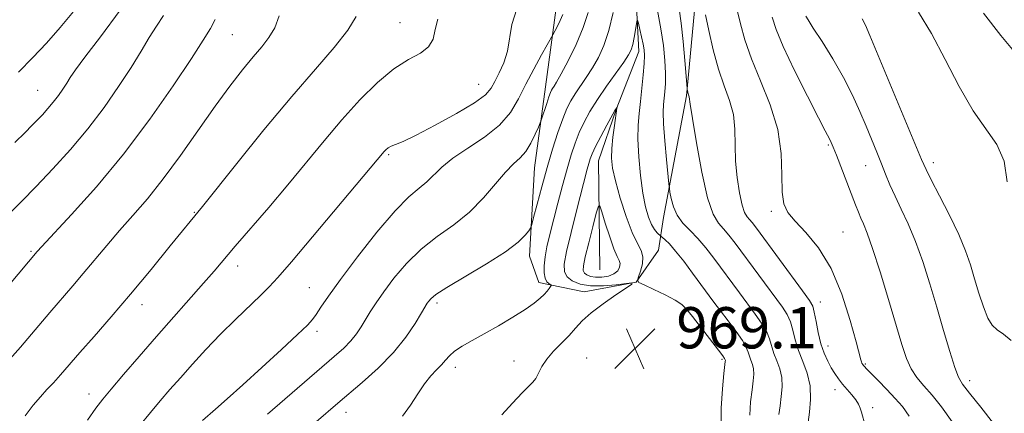
# Model space of a CAD drawing. Extents: x 2109800 to 2112700, y 359800 to 362700.
# Drawn here: x 2111542 to 2111733, y 360347 to 360423 of the extents above; entities that cross this region are included whole.
import ezdxf

# ---------------------------------------------------------------- set-up
doc = ezdxf.new("R2010")
doc.units = 0
doc.header["$MEASUREMENT"] = 0
for name, color, linetype, lineweight in [('DTM HARD BREAKLINE', 7, 'Continuous', 0), ('DTM SPOT ELEVATION', 2, 'Continuous', 13), ('INDEX CONTOUR', 41, 'Continuous', 13), ('INTERMEDIATE CONTOUR', 44, 'Continuous', 0), ('INTERMEDIATE CONTOUR DEPRESSION', 44, 'Continuous', 0), ('SPOT ELEVATION', 7, 'Continuous', 0)]:
    doc.layers.add(name, color=color, linetype=linetype, lineweight=lineweight)
doc.styles.add('Style-ITALICS', font='ITALICS.shx')

# ---------------------------------------------------------------- blocks, each defined once
blk = doc.blocks.new('SPOT')
at = {"layer": 'SPOT ELEVATION'}
for p, q in [((-3.91, -3.91), (3.82, 3.81)), ((-1.65, 3.77), (1.72, -3.93))]:
    blk.add_line(p, q, dxfattribs=at)

msp = doc.modelspace()

# ---------------------------------------------------------------- linework, layer by layer
at = {"layer": 'DTM HARD BREAKLINE'}
for points in [[(2111632.464, 360513.878, 982.113), (2111642.8, 360489.93, 980.47), (2111653.18, 360465.13, 978.01), (2111660.39, 360448.95, 975.65), (2111661.58, 360434.31, 972.97), (2111662.5, 360416.74, 971.44), (2111658.08, 360405.56, 969.94), (2111654.68, 360395.56, 969.1), (2111654.91, 360374.47, 966.23)], [(2111646.44, 360425.21, 978.75), (2111644.41, 360409.95, 976.62), (2111642.24, 360394.25, 975.17), (2111641.26, 360377.1, 973.44), (2111643.07, 360371.99, 972.54), (2111651.88, 360370.19, 970.62), (2111661.97, 360372.06, 969.98), (2111666.3, 360378.26, 970.93), (2111667.25, 360384.57, 973.38), (2111671.68, 360408.2, 975.87), (2111673.39, 360426.09, 977.49)]]:
    msp.add_polyline3d(points, dxfattribs=at)
at = {"layer": 'DTM SPOT ELEVATION'}
for p in [(2111616.17, 360422.37, 982.9), (2111583.71, 360420.06, 987.1), (2111631.41, 360410.4, 980.9), (2111545.97, 360409.27, 992.9), (2111699.2, 360398.65, 981.8), (2111613.95, 360396.77, 979.8), (2111706.46, 360394.63, 983.2), (2111719.57, 360395.21, 986.5), (2111576.33, 360385.61, 984.1), (2111688.15, 360385.82, 979.7), (2111702.04, 360381.77, 980.9), (2111544.63, 360378.03, 988.2), (2111584.73, 360375.22, 981.4), (2111598.62, 360371.02, 978.9), (2111566.19, 360367.73, 983.4), (2111623.376, 360368.029, 973.624), (2111697.66, 360368.21, 978.6), (2111671.422, 360366.698, 969.865), (2111600.06, 360362.52, 977.6), (2111699.11, 360359.66, 978.65), (2111638.262, 360356.777, 970.778), (2111652.337, 360357.37, 968.846), (2111678.583, 360357.086, 969.759), (2111626.876, 360355.563, 971.481), (2111706.37, 360356.2, 980.17), (2111726.61, 360352.94, 984.5), (2111700.5, 360351.25, 977.4), (2111555.9, 360350.37, 982.6), (2111605.725, 360346.842, 973.343), (2111707.79, 360347.72, 978.39)]:
    msp.add_point(p, dxfattribs=at)
at = {"layer": 'INDEX CONTOUR'}
for points in [[(2111565.663, 360344.186, 980), (2111567.791, 360346.77, 980), (2111569.712, 360349.056, 980), (2111571.58, 360351.234, 980), (2111573.603, 360353.548, 980), (2111575.943, 360356.175, 980), (2111578.564, 360359.032, 980), (2111581.381, 360361.969, 980), (2111584.274, 360364.827, 980), (2111589.205, 360369.518, 980), (2111590.837, 360371.13, 980), (2111592.528, 360372.987, 980), (2111595.118, 360376.015, 980), (2111613.13, 360397.384, 980), (2111613.461, 360397.738, 980), (2111613.871, 360398.074, 980), (2111614.436, 360398.39, 980), (2111615.285, 360398.736, 980), (2111616.767, 360399.356, 980), (2111619.284, 360400.546, 980), (2111623.001, 360402.466, 980), (2111627.124, 360404.735, 980), (2111630.619, 360406.834, 980), (2111632.732, 360408.396, 980), (2111633.832, 360409.643, 980), (2111634.565, 360410.947, 980), (2111635.43, 360412.603, 980), (2111636.337, 360414.597, 980), (2111637.045, 360416.843, 980), (2111637.862, 360421.977, 980), (2111638.799, 360425.024, 980)], [(2111538.686, 360383.515, 990), (2111542.792, 360387.672, 990), (2111545.672, 360390.63, 990), (2111548.898, 360394.019, 990), (2111552.287, 360397.755, 990), (2111555.647, 360401.759, 990), (2111558.804, 360405.919, 990), (2111561.639, 360409.992, 990), (2111564.051, 360413.7, 990), (2111565.983, 360416.834, 990), (2111567.564, 360419.458, 990), (2111568.967, 360421.708, 990), (2111570.354, 360423.751, 990)], [(2111681.514, 360424.782, 980), (2111682.175, 360422.128, 980), (2111683.027, 360418.998, 980), (2111684.293, 360415.322, 980), (2111686.07, 360411.079, 980), (2111687.953, 360406.454, 980), (2111689.409, 360401.683, 980), (2111690.066, 360397.025, 980), (2111690.197, 360392.836, 980), (2111690.231, 360389.495, 980), (2111690.551, 360387.216, 980), (2111691.346, 360385.553, 980), (2111692.757, 360383.891, 980), (2111694.838, 360381.689, 980), (2111697.289, 360378.687, 980), (2111699.726, 360374.694, 980), (2111701.818, 360369.73, 980), (2111703.459, 360364.647, 980), (2111704.599, 360360.509, 980), (2111705.499, 360357.014, 980), (2111705.611, 360356.624, 980), (2111705.725, 360356.369, 980), (2111705.863, 360356.137, 980), (2111706.017, 360355.927, 980), (2111706.213, 360355.701, 980), (2111706.624, 360355.274, 980), (2111708.85, 360353.023, 980), (2111710.535, 360351.291, 980), (2111712.18, 360349.546, 980), (2111713.559, 360347.95, 980), (2111714.895, 360346.063, 980)], [(2111729.286, 360424.228, 990), (2111732.673, 360419.875, 990), (2111735.203, 360416.798, 990)], [(2111635.9, 360346.327, 970), (2111637.989, 360348.607, 970), (2111639.828, 360350.586, 970), (2111641.915, 360352.663, 970), (2111642.483, 360353.41, 970), (2111643.666, 360355.698, 970), (2111644.616, 360357.148, 970), (2111645.952, 360358.688, 970), (2111648.956, 360361.746, 970), (2111650.207, 360363.153, 970), (2111651.502, 360364.569, 970), (2111653.209, 360366.129, 970), (2111655.532, 360367.892, 970), (2111658.018, 360369.609, 970), (2111660.052, 360370.953, 970), (2111661.122, 360371.683, 970), (2111661.134, 360371.903, 970), (2111660.097, 360371.8, 970), (2111658.108, 360371.561, 970), (2111655.607, 360371.357, 970), (2111653.12, 360371.361, 970), (2111651.085, 360371.698, 970), (2111649.574, 360372.311, 970), (2111648.571, 360373.099, 970), (2111648.058, 360374.054, 970), (2111648.028, 360375.54, 970), (2111648.471, 360378.017, 970), (2111649.335, 360381.709, 970), (2111650.391, 360385.912, 970), (2111652.487, 360393.994, 970), (2111652.782, 360395.08, 970), (2111653.049, 360395.959, 970), (2111653.436, 360396.949, 970), (2111654.099, 360398.349, 970), (2111655.119, 360400.322, 970), (2111656.271, 360402.476, 970), (2111657.847, 360405.342, 970), (2111658.253, 360405.984, 970), (2111658.234, 360405.797, 970), (2111657.741, 360402.44, 970), (2111657.44, 360400.189, 970), (2111657.217, 360397.966, 970), (2111657.173, 360396.067, 970), (2111657.389, 360394.139, 970), (2111657.942, 360391.672, 970), (2111658.862, 360388.366, 970), (2111660.003, 360384.773, 970), (2111661.173, 360381.657, 970), (2111662.192, 360379.566, 970), (2111662.933, 360378.191, 970), (2111663.277, 360377.004, 970), (2111663.169, 360375.62, 970), (2111662.792, 360374.208, 970), (2111662.392, 360373.077, 970), (2111662.213, 360372.428, 970), (2111662.504, 360372.025, 970), (2111663.513, 360371.519, 970), (2111665.348, 360370.665, 970), (2111667.545, 360369.609, 970), (2111669.497, 360368.594, 970), (2111670.785, 360367.762, 970), (2111671.736, 360366.828, 970), (2111672.864, 360365.406, 970), (2111677.897, 360358.906, 970), (2111678.758, 360357.761, 970), (2111679.087, 360357.289, 970), (2111679.221, 360356.982, 970), (2111679.242, 360356.888, 970), (2111679.237, 360356.703, 970), (2111678.977, 360354.353, 970), (2111678.673, 360351.406, 970), (2111678.426, 360347.661, 970), (2111678.452, 360343.795, 970)]]:
    msp.add_polyline3d(points, dxfattribs=at)
at = {"layer": 'INTERMEDIATE CONTOUR'}
for points in [[(2111542.257, 360412.794, 994), (2111545.034, 360415.596, 994), (2111547.649, 360418.371, 994), (2111550.33, 360421.417, 994), (2111553.222, 360424.927, 994)], [(2111670.28, 360425.036, 976), (2111670.691, 360422.264, 976), (2111671.066, 360418.706, 976), (2111671.392, 360414.995, 976), (2111671.822, 360409.665, 976), (2111671.856, 360409.439, 976), (2111671.972, 360408.876, 976), (2111672.048, 360408.573, 976), (2111672.237, 360407.976, 976), (2111672.436, 360406.547, 976), (2111672.859, 360403.807, 976), (2111673.644, 360399.036, 976), (2111674.68, 360393.387, 976), (2111675.805, 360388.404, 976), (2111676.887, 360385.242, 976), (2111677.917, 360383.496, 976), (2111678.916, 360382.373, 976), (2111679.933, 360381.177, 976), (2111681.131, 360379.613, 976), (2111690.289, 360367.197, 976), (2111691.219, 360365.769, 976), (2111691.84, 360364.401, 976), (2111692.317, 360362.761, 976), (2111692.796, 360360.862, 976), (2111693.417, 360358.805, 976), (2111694.251, 360356.662, 976), (2111695.092, 360354.398, 976), (2111695.661, 360351.95, 976), (2111695.766, 360349.332, 976), (2111695.559, 360346.867, 976), (2111695.274, 360344.955, 976)], [(2111540.044, 360356.537, 986), (2111542.593, 360359.483, 986), (2111548.272, 360366.165, 986), (2111552.747, 360371.354, 986), (2111554.791, 360373.75, 986), (2111559.324, 360379.176, 986), (2111561.808, 360382.069, 986), (2111564.42, 360385.013, 986), (2111567.222, 360388.243, 986), (2111570.291, 360392.067, 986), (2111573.646, 360396.641, 986), (2111580.343, 360406.164, 986), (2111583.209, 360410.063, 986), (2111585.657, 360413.216, 986), (2111587.714, 360415.716, 986), (2111589.406, 360417.701, 986), (2111590.779, 360419.476, 986), (2111591.885, 360421.384, 986), (2111592.777, 360423.661, 986)], [(2111541.487, 360399.12, 992), (2111543.504, 360401.096, 992), (2111544.825, 360402.411, 992), (2111545.841, 360403.448, 992), (2111546.868, 360404.526, 992), (2111547.929, 360405.695, 992), (2111548.973, 360406.939, 992), (2111549.953, 360408.23, 992), (2111550.833, 360409.494, 992), (2111551.581, 360410.645, 992), (2111552.255, 360411.712, 992), (2111553.262, 360413.186, 992), (2111555.099, 360415.675, 992), (2111558.098, 360419.62, 992), (2111561.928, 360424.804, 992)], [(2111543.522, 360346.168, 984), (2111545.096, 360348.222, 984), (2111546.47, 360349.857, 984), (2111547.745, 360351.23, 984), (2111549.007, 360352.564, 984), (2111550.363, 360354.077, 984), (2111554.12, 360358.408, 984), (2111556.878, 360361.556, 984), (2111560.198, 360365.369, 984), (2111563.951, 360369.763, 984), (2111567.934, 360374.545, 984), (2111571.655, 360379.082, 984), (2111577.867, 360386.727, 984), (2111584.531, 360395.059, 984), (2111589.812, 360401.588, 984), (2111595.18, 360408.052, 984), (2111599.791, 360413.375, 984), (2111603.437, 360417.561, 984), (2111606.064, 360420.886, 984), (2111607.708, 360423.574, 984)], [(2111555.634, 360345.293, 982), (2111557.251, 360347.672, 982), (2111558.551, 360349.386, 982), (2111560.17, 360351.32, 982), (2111562.587, 360354.147, 982), (2111565.636, 360357.686, 982), (2111568.995, 360361.543, 982), (2111578.092, 360371.846, 982), (2111580.131, 360374.213, 982), (2111584.221, 360379.025, 982), (2111590.722, 360386.566, 982), (2111594.418, 360390.926, 982), (2111601.475, 360399.463, 982), (2111604.929, 360403.526, 982), (2111608.407, 360407.371, 982), (2111611.809, 360410.762, 982), (2111614.994, 360413.421, 982), (2111617.821, 360415.195, 982), (2111620.123, 360416.441, 982), (2111621.729, 360417.643, 982), (2111622.575, 360419.181, 982), (2111623.021, 360421.021, 982), (2111623.533, 360423.026, 982)], [(2111577.906, 360345.253, 978), (2111580.416, 360347.437, 978), (2111582.682, 360349.435, 978), (2111585.709, 360352.152, 978), (2111589.42, 360355.538, 978), (2111593.204, 360359.026, 978), (2111596.314, 360361.919, 978), (2111598.217, 360363.734, 978), (2111599.249, 360364.84, 978), (2111599.959, 360365.818, 978), (2111600.859, 360367.206, 978), (2111602.305, 360369.361, 978), (2111604.614, 360372.595, 978), (2111607.931, 360376.996, 978), (2111611.707, 360381.765, 978), (2111615.219, 360385.881, 978), (2111617.909, 360388.597, 978), (2111619.879, 360390.261, 978), (2111621.394, 360391.499, 978), (2111624.276, 360394.363, 978), (2111626.394, 360396.098, 978), (2111629.304, 360398.036, 978), (2111632.538, 360400.163, 978), (2111635.455, 360402.465, 978), (2111637.588, 360404.932, 978), (2111639.164, 360407.574, 978), (2111640.582, 360410.407, 978), (2111642.128, 360413.375, 978), (2111643.631, 360416.12, 978), (2111645.808, 360419.999, 978), (2111646.617, 360421.545, 978), (2111647.214, 360422.746, 978), (2111647.747, 360423.932, 978)], [(2111590.468, 360346.479, 976), (2111603.433, 360357.658, 976), (2111605.274, 360359.3, 976), (2111606.653, 360360.695, 976), (2111607.741, 360362.048, 976), (2111608.657, 360363.421, 976), (2111610.421, 360366.344, 976), (2111611.536, 360368.084, 976), (2111613.017, 360370.221, 976), (2111614.987, 360372.84, 976), (2111617.419, 360375.694, 976), (2111620.249, 360378.456, 976), (2111623.381, 360380.9, 976), (2111626.601, 360383.202, 976), (2111629.665, 360385.643, 976), (2111632.368, 360388.383, 976), (2111636.602, 360393.402, 976), (2111638.164, 360394.975, 976), (2111639.449, 360396.147, 976), (2111640.556, 360397.383, 976), (2111641.557, 360398.999, 976), (2111642.402, 360400.722, 976), (2111643.014, 360402.129, 976), (2111643.354, 360402.943, 976), (2111643.552, 360403.469, 976), (2111644.609, 360406.721, 976), (2111645.031, 360407.972, 976), (2111645.334, 360408.792, 976), (2111645.553, 360409.275, 976), (2111645.758, 360409.616, 976), (2111646.032, 360410.033, 976), (2111646.527, 360410.855, 976), (2111647.41, 360412.436, 976), (2111648.762, 360414.989, 976), (2111650.309, 360418.147, 976), (2111651.691, 360421.399, 976), (2111652.637, 360424.343, 976)], [(2111595.753, 360341.405, 974), (2111604.142, 360348.631, 974), (2111608.87, 360352.638, 974), (2111611.945, 360355.408, 974), (2111614.895, 360358.413, 974), (2111617.306, 360361.398, 974), (2111619.116, 360364.068, 974), (2111620.355, 360366.117, 974), (2111621.472, 360367.986, 974), (2111621.737, 360368.376, 974), (2111622.137, 360368.84, 974), (2111623.144, 360369.643, 974), (2111625.279, 360371.032, 974), (2111632.938, 360375.602, 974), (2111636.633, 360377.96, 974), (2111639.088, 360379.823, 974), (2111640.453, 360381.157, 974), (2111641.124, 360382.015, 974), (2111641.462, 360382.536, 974), (2111641.712, 360383.213, 974), (2111642.087, 360384.627, 974), (2111642.75, 360387.178, 974), (2111643.651, 360390.555, 974), (2111644.686, 360394.266, 974), (2111645.759, 360397.866, 974), (2111646.796, 360401.097, 974), (2111647.727, 360403.746, 974), (2111648.518, 360405.693, 974), (2111649.266, 360407.179, 974), (2111650.106, 360408.539, 974), (2111652.286, 360411.735, 974), (2111653.481, 360413.579, 974), (2111654.634, 360415.59, 974), (2111655.703, 360417.935, 974), (2111656.657, 360420.816, 974), (2111657.471, 360424.298, 974)], [(2111666.065, 360424.698, 974), (2111666.751, 360421.171, 974), (2111667.228, 360417.901, 974), (2111667.505, 360415.006, 974), (2111667.62, 360412.547, 974), (2111667.612, 360410.557, 974), (2111667.523, 360408.962, 974), (2111667.267, 360406.497, 974), (2111667.208, 360405.033, 974), (2111667.28, 360402.776, 974), (2111667.52, 360399.472, 974), (2111667.84, 360395.838, 974), (2111668.291, 360391.122, 974), (2111668.391, 360390.257, 974), (2111668.511, 360389.494, 974), (2111668.738, 360388.261, 974), (2111669.173, 360386.675, 974), (2111669.917, 360385.022, 974), (2111671.032, 360383.513, 974), (2111672.415, 360382.063, 974), (2111673.925, 360380.509, 974), (2111675.449, 360378.725, 974), (2111676.996, 360376.722, 974), (2111681.978, 360369.963, 974), (2111685.046, 360365.871, 974), (2111686.267, 360364.144, 974), (2111687.192, 360362.569, 974), (2111687.798, 360361.094, 974), (2111688.663, 360358.254, 974), (2111689.23, 360356.798, 974), (2111689.801, 360355.259, 974), (2111690.188, 360353.596, 974), (2111690.257, 360351.789, 974), (2111690.094, 360349.918, 974), (2111689.841, 360348.088, 974), (2111689.624, 360346.386, 974)], [(2111675.421, 360423.868, 978), (2111676.048, 360420.836, 978), (2111676.886, 360417.103, 978), (2111677.897, 360413.354, 978), (2111679.015, 360410.112, 978), (2111680.055, 360407.263, 978), (2111680.799, 360404.531, 978), (2111681.111, 360401.686, 978), (2111681.242, 360395.545, 978), (2111681.52, 360392.325, 978), (2111681.965, 360389.351, 978), (2111682.478, 360387.007, 978), (2111682.975, 360385.554, 978), (2111683.448, 360384.752, 978), (2111683.907, 360384.236, 978), (2111684.418, 360383.629, 978), (2111685.267, 360382.503, 978), (2111694.176, 360370.399, 978), (2111695.533, 360368.523, 978), (2111696.17, 360367.395, 978), (2111696.488, 360366.233, 978), (2111696.822, 360364.455, 978), (2111697.248, 360362.275, 978), (2111697.773, 360360.105, 978), (2111698.397, 360358.272, 978), (2111699.084, 360356.766, 978), (2111699.785, 360355.49, 978), (2111700.472, 360354.357, 978), (2111701.183, 360353.306, 978), (2111701.973, 360352.281, 978), (2111702.865, 360351.246, 978), (2111703.758, 360350.232, 978), (2111704.518, 360349.289, 978), (2111705.047, 360348.447, 978), (2111705.394, 360347.666, 978), (2111705.643, 360346.891, 978), (2111706.367, 360344.314, 978)], [(2111688.294, 360423.435, 982), (2111689.103, 360421.019, 982), (2111690.472, 360417.715, 982), (2111692.649, 360413.115, 982), (2111695.149, 360408.108, 982), (2111697.302, 360403.909, 982), (2111698.607, 360401.414, 982), (2111699.526, 360399.696, 982), (2111699.782, 360399.145, 982), (2111700.157, 360398.232, 982), (2111700.771, 360396.672, 982), (2111704.471, 360387.082, 982), (2111705.037, 360385.647, 982), (2111705.526, 360384.499, 982), (2111706.051, 360383.339, 982), (2111706.755, 360381.591, 982), (2111707.789, 360378.608, 982), (2111709.229, 360374.037, 982), (2111710.843, 360368.702, 982), (2111713.448, 360359.953, 982), (2111714.355, 360357.267, 982), (2111715.265, 360355.268, 982), (2111716.368, 360353.59, 982), (2111717.71, 360351.961, 982), (2111719.302, 360350.132, 982), (2111721.151, 360347.871, 982), (2111723.24, 360345.015, 982)], [(2111694.849, 360423.638, 984), (2111695.298, 360422.894, 984), (2111696.295, 360421.32, 984), (2111697.981, 360418.686, 984), (2111700.062, 360415.332, 984), (2111702.131, 360411.745, 984), (2111703.87, 360408.329, 984), (2111705.296, 360405.17, 984), (2111706.513, 360402.272, 984), (2111708.601, 360397.229, 984), (2111709.495, 360395.028, 984), (2111710.312, 360392.976, 984), (2111711.153, 360390.933, 984), (2111712.137, 360388.738, 984), (2111713.345, 360386.24, 984), (2111714.711, 360383.344, 984), (2111716.131, 360379.965, 984), (2111717.521, 360376.062, 984), (2111718.879, 360371.763, 984), (2111720.224, 360367.237, 984), (2111721.551, 360362.71, 984), (2111722.76, 360358.634, 984), (2111723.73, 360355.517, 984), (2111724.433, 360353.628, 984), (2111725.231, 360352.284, 984), (2111726.58, 360350.561, 984), (2111728.744, 360347.835, 984), (2111731.229, 360344.677, 984)], [(2111705.76, 360423.095, 986), (2111706.381, 360421.86, 986), (2111707.241, 360419.888, 986), (2111717.275, 360395.846, 986), (2111718.145, 360393.9, 986), (2111719.158, 360391.893, 986), (2111720.761, 360388.821, 986), (2111722.683, 360385.057, 986), (2111724.473, 360381.322, 986), (2111725.791, 360378.161, 986), (2111726.745, 360375.412, 986), (2111727.551, 360372.74, 986), (2111728.385, 360369.928, 986), (2111729.254, 360367.251, 986), (2111730.126, 360365.104, 986), (2111730.992, 360363.742, 986), (2111731.953, 360362.849, 986), (2111733.135, 360361.971, 986), (2111734.625, 360360.749, 986)], [(2111716.666, 360424.412, 988), (2111719.174, 360420.246, 988), (2111721.831, 360415.23, 988), (2111724.569, 360409.965, 988), (2111727.265, 360405.282, 988), (2111731.863, 360398.762, 988), (2111733.285, 360395.535, 988), (2111733.893, 360391.504, 988)], [(2111540.482, 360371.584, 988), (2111545.851, 360377.983, 988), (2111546.754, 360378.969, 988), (2111552.525, 360385.161, 988), (2111557.323, 360390.528, 988), (2111562.588, 360396.861, 988), (2111567.706, 360403.642, 988), (2111572.231, 360410.099, 988), (2111575.763, 360415.398, 988), (2111578.05, 360418.965, 988), (2111579.428, 360421.258, 988), (2111580.382, 360422.996, 988)], [(2111616.636, 360346.099, 972), (2111618.217, 360348.216, 972), (2111619.623, 360350.404, 972), (2111620.921, 360352.374, 972), (2111622.156, 360353.911, 972), (2111623.284, 360355.089, 972), (2111624.236, 360356.054, 972), (2111624.996, 360356.937, 972), (2111625.757, 360357.798, 972), (2111626.764, 360358.682, 972), (2111628.218, 360359.637, 972), (2111630.142, 360360.736, 972), (2111632.518, 360362.057, 972), (2111635.262, 360363.628, 972), (2111638.038, 360365.28, 972), (2111640.447, 360366.795, 972), (2111642.188, 360368.006, 972), (2111643.355, 360368.947, 972), (2111644.141, 360369.704, 972), (2111644.708, 360370.342, 972), (2111645.107, 360370.854, 972), (2111645.361, 360371.212, 972), (2111645.483, 360371.408, 972), (2111645.469, 360371.509, 972), (2111644.996, 360371.781, 972), (2111644.63, 360372.148, 972), (2111644.311, 360372.811, 972), (2111644.13, 360373.854, 972), (2111644.117, 360375.252, 972), (2111644.29, 360376.954, 972), (2111644.66, 360378.935, 972), (2111645.213, 360381.272, 972), (2111646.778, 360387.344, 972), (2111647.685, 360390.789, 972), (2111648.563, 360394.012, 972), (2111649.353, 360396.717, 972), (2111650.11, 360398.998, 972), (2111650.913, 360401.048, 972), (2111651.847, 360403.046, 972), (2111652.998, 360405.139, 972), (2111654.454, 360407.462, 972), (2111656.229, 360410.059, 972), (2111659.552, 360414.721, 972), (2111660.493, 360416.113, 972), (2111660.999, 360417.098, 972), (2111661.298, 360418.122, 972), (2111661.57, 360419.498, 972), (2111661.822, 360420.985, 972), (2111662.014, 360422.207, 972), (2111662.127, 360422.851, 972), (2111662.224, 360422.86, 972), (2111662.387, 360422.243, 972), (2111662.671, 360421.063, 972), (2111663.009, 360419.605, 972), (2111663.309, 360418.209, 972), (2111663.494, 360417.091, 972), (2111663.552, 360415.974, 972), (2111663.492, 360414.454, 972), (2111663.325, 360412.265, 972), (2111663.084, 360409.675, 972), (2111662.807, 360407.091, 972), (2111662.537, 360404.779, 972), (2111662.346, 360402.468, 972), (2111662.308, 360399.748, 972), (2111662.479, 360396.37, 972), (2111662.82, 360392.719, 972), (2111663.27, 360389.342, 972), (2111663.777, 360386.67, 972), (2111664.323, 360384.689, 972), (2111664.898, 360383.269, 972), (2111665.481, 360382.288, 972), (2111666.009, 360381.654, 972), (2111666.815, 360380.935, 972), (2111667.09, 360380.71, 972), (2111667.6, 360380.274, 972), (2111668.419, 360379.461, 972), (2111669.605, 360378.099, 972), (2111671.164, 360376.112, 972), (2111672.885, 360373.811, 972), (2111677.026, 360368.189, 972), (2111678.302, 360366.504, 972), (2111679.802, 360364.544, 972), (2111681.316, 360362.519, 972), (2111682.544, 360360.738, 972), (2111683.278, 360359.427, 972), (2111683.657, 360358.48, 972), (2111683.91, 360357.703, 972), (2111684.209, 360356.934, 972), (2111684.511, 360356.121, 972), (2111684.715, 360355.242, 972), (2111684.747, 360354.246, 972), (2111684.629, 360352.969, 972), (2111684.409, 360351.22, 972), (2111684.148, 360348.896, 972), (2111683.961, 360346.253, 972)]]:
    msp.add_polyline3d(points, dxfattribs=at)
at = {"layer": 'INTERMEDIATE CONTOUR DEPRESSION'}
msp.add_polyline3d([(2111657.638, 360378.543, 968), (2111658.266, 360377.069, 968), (2111658.668, 360376.24, 968), (2111658.834, 360375.649, 968), (2111658.75, 360374.981, 968), (2111658.37, 360374.276, 968), (2111657.643, 360373.662, 968), (2111656.562, 360373.244, 968), (2111655.305, 360373.033, 968), (2111654.097, 360373.014, 968), (2111653.122, 360373.17, 968), (2111652.406, 360373.456, 968), (2111651.934, 360373.826, 968), (2111651.701, 360374.305, 968), (2111651.742, 360375.215, 968), (2111652.099, 360376.952, 968), (2111652.769, 360379.704, 968), (2111653.56, 360382.814, 968), (2111654.233, 360385.417, 968), (2111654.629, 360386.801, 968), (2111654.906, 360386.882, 968), (2111655.301, 360385.726, 968), (2111655.979, 360383.514, 968), (2111656.822, 360380.873, 968), (2111657.638, 360378.543, 968)], dxfattribs=at)

# ---------------------------------------------------------------- block references
at = {"layer": 'SPOT ELEVATION'}
msp.add_blockref('SPOT', (2111661.741, 360359.224, 969.104), dxfattribs=at)

# ---------------------------------------------------------------- texts
at = {"layer": 'SPOT ELEVATION', "style": 'Style-ITALICS'}
msp.add_text('969.1', height=8, dxfattribs=at).set_placement((2111669.741, 360359.224, 969.104))

doc.saveas('drawing.dxf')
